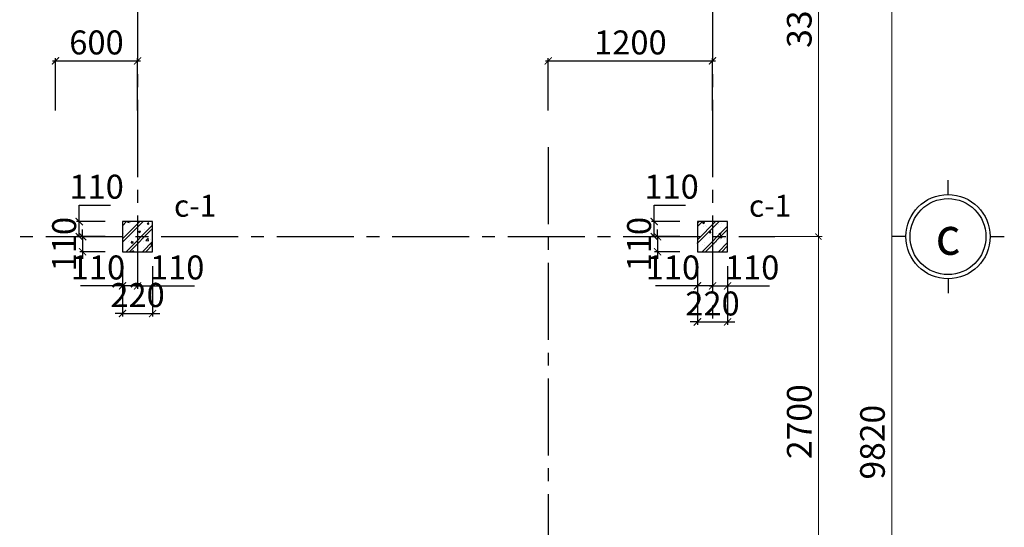
# Model space of a CAD drawing. Units: millimetres. Extents: x 981190 to 1044892, y 570021 to 730995.
# Drawn here: x 991996 to 999189, y 689305 to 693008 of the extents above; entities that cross this region are included whole.
import ezdxf
from ezdxf.enums import TextEntityAlignment as Align

# ---------------------------------------------------------------- set-up
doc = ezdxf.new("R2010")
doc.units = ezdxf.units.MM
doc.header["$LTSCALE"] = 500
doc.header["$MEASUREMENT"] = 0
doc.header["$PDMODE"] = 3
doc.linetypes.add('CENTER2', pattern=[1.125, 0.75, -0.125, 0.125, -0.125])
doc.layers.get('DEFPOINTS').update_dxf_attribs({"color": 6})
for name, color, linetype, lineweight in [('dim', 1, 'Continuous', 15), ('KT-Text', 6, 'Continuous', 20), ('NETTHAY', 8, 'Continuous', 13)]:
    doc.layers.add(name, color=color, linetype=linetype, lineweight=lineweight)
for name, color, linetype in [('GHICHU', 4, 'Continuous'), ('KT-Hatch', 8, 'Continuous'), ('KT-Tuong', 1, 'Continuous'), ('TRUC', 8, 'CENTER2')]:
    doc.layers.add(name, color=color, linetype=linetype)
doc.styles.add('VNARIALH', font='VHARIAL.ttf', dxfattribs={"width": 0.95})
doc.styles.add('VNCC-VnAvantH-B', font='VHAVANB.ttf')
doc.styles.add('工程字', font='gbenor.shx', dxfattribs={"bigfont": 'gbcbig.shx'})
doc.dimstyles.new('GB-5', dxfattribs={"dimtxt": 400, "dimasz": 100, "dimexe": 60, "dimexo": 60, "dimgap": 60, "dimtad": 1, "dimtoh": 1, "dimdec": 0, "dimdsep": 46, "dimtxsty": '工程字', "dimblk": 'ARCHTICK', "dimcen": 60, "dimdle": 60, "dimclrd": 250, "dimclre": 250, "dimadec": 0, "dimazin": 0, "dimtfac": 0.7, "dimtdec": 0, "dimtix": 1, "dimtmove": 0, "dimatfit": 3, "dimfxl": 1, "dimtzin": 0, "dimarcsym": 0})

# ---------------------------------------------------------------- blocks, each defined once
blk = doc.blocks.new('cot 220x220')
at = {"layer": 'KT-Hatch', "ltscale": 1000}
h = blk.add_hatch(dxfattribs=at)
h.set_pattern_fill('CHAU-01', color=256, scale=20, style=0, pattern_type=2)
h.set_pattern_definition([(50, (0, 0), (143.4520365201507, -12.55042699651902), [15, -165]), (355, (0, 0), (-27.7502667226, 150.4384267400024), [12, -132]), (100.4514, (11.954336, -1.045868), (115.7018763428043, 137.8879084121907), [12.748038, -140.2284224]), (46.1842, (0, 40), (213.4482097251289, -33.10380286580361), [22.5, -247.5]), (96.6356, (17.787349, 37.2413386), (186.9325411097406, 194.8235741800883), [19.1220576, -210.3426]), (351.1842000000001, (0, 40), (186.9323890267254, 194.8237201850649), [18, -198]), (21, (20, 30), (119.3814104236923, -80.52377813306776), [15, -165]), (326, (20, 30), (48.66306638431634, 145.0300090093706), [12, -132]), (71.45140000000002, (29.9484466, 23.2896788), (168.0445257162979, 64.50609934199048), [12.748038, -140.2284224]), (37.50000000000001, (0, 0), (2.431971063458133, 66.5787707662623), [0, -130.4, 0, -134, 0, -132.5]), (7.499999999999999, (0, 0), (52.61390748842972, 78.88234237647204), [0, -76.39999999999998, 0, -127.4, 0, -50.5]), (327.5, (-44.59999999999999, 0), (106.7644872344818, -4.510974346875959), [0, -50, 0, -156, 0, -207]), (317.5, (-64.6, 0), (116.6372338684772, 20.02099646646353), [0, -65, 0, -103.6, 0, -147]), (45, (0, 0), (-60.10407640085653, 60.10407640085654), []), (45, (0, 24.5), (-60.10407640085653, 60.10407640085654), [])])
h.paths.add_polyline_path([(220, 220), (0, 220), (0, 0), (220, 0)])
at = {"layer": 'KT-Tuong', "ltscale": 1000}
blk.add_lwpolyline([(0, 0), (220, 0), (220, 220), (0, 220)], close=True, dxfattribs=at)
blk = doc.blocks.new('_ArchTick')
at = {"color": 0, "linetype": 'ByBlock', "const_width": 0.15}
blk.add_lwpolyline([(-0.5, -0.5), (0.5, 0.5)], dxfattribs=at)
blk = doc.blocks.new('*D375')
at = {"layer": 'DEFPOINTS', "color": 0, "linetype": 'Continuous'}
for p in [(996840.2557016952, 691535.3678545557), (996631.3412792295, 691425.3678545557), (996840.2557016952, 691425.3678545557)]:
    blk.add_point(p, dxfattribs=at)
at = {"layer": 'NETTHAY', "color": 250, "linetype": 'Continuous', "lineweight": -2}
for p, q in [((996631.3412792295, 691535.3678545557), (996631.3412792295, 691655.0646398892)), ((996631.3412792295, 691655.0646398892), (996860.1227752925, 691655.0646398892)), ((996819.2557016952, 691535.3678545557), (996610.3412792295, 691535.3678545557)), ((996631.3412792295, 691425.3678545557), (996631.3412792295, 691556.3678545557)), ((996819.2557016952, 691425.3678545557), (996610.3412792295, 691425.3678545557))]:
    blk.add_line(p, q, dxfattribs=at)
at = {"layer": 'NETTHAY', "color": 250, "linetype": 'Continuous', "lineweight": -2, "xscale": 52.5, "yscale": 52.5, "zscale": 52.5}
for p, rotation in [((996631.3412792295, 691535.3678545557), 90), ((996631.3412792295, 691425.3678545557), 270)]:
    blk.add_blockref('_ArchTick', p, dxfattribs=dict(at, rotation=rotation))
at = {"layer": 'NETTHAY', "color": 0, "linetype": 'Continuous', "lineweight": -3, "insert": (996757.9820272609, 691767.0646398893), "char_height": 175, "attachment_point": 5, "style": '工程字'}
blk.add_mtext('110', dxfattribs=at)
blk = doc.blocks.new('*D376')
at = {"layer": 'DEFPOINTS', "color": 0, "linetype": 'Continuous'}
for p in [(996840.2557016952, 691425.3678545557), (996655.2694288358, 691315.3678545557), (996840.2557016952, 691315.3678545557)]:
    blk.add_point(p, dxfattribs=at)
at = {"layer": 'NETTHAY', "color": 250, "linetype": 'Continuous', "lineweight": -2}
for p, q in [((996819.2557016952, 691425.3678545557), (996634.2694288358, 691425.3678545557)), ((996655.2694288358, 691425.3678545557), (996655.2694288358, 691477.8678545557)), ((996655.2694288358, 691425.3678545557), (996655.2694288358, 691315.3678545557)), ((996819.2557016952, 691315.3678545557), (996634.2694288358, 691315.3678545557)), ((996655.2694288358, 691315.3678545557), (996655.2694288358, 691262.8678545557))]:
    blk.add_line(p, q, dxfattribs=at)
at = {"layer": 'NETTHAY', "color": 250, "linetype": 'Continuous', "lineweight": -2, "xscale": 52.5, "yscale": 52.5, "zscale": 52.5}
for p, rotation in [((996655.2694288358, 691425.3678545557), 270), ((996655.2694288358, 691315.3678545557), 90)]:
    blk.add_blockref('_ArchTick', p, dxfattribs=dict(at, rotation=rotation))
at = {"layer": 'NETTHAY', "color": 0, "linetype": 'Continuous', "lineweight": -3, "insert": (996543.2694288357, 691370.3678545558), "char_height": 175, "attachment_point": 5, "rotation": 90, "style": '工程字'}
blk.add_mtext('110', dxfattribs=at)
blk = doc.blocks.new('*D377')
at = {"layer": 'DEFPOINTS', "color": 0, "linetype": 'Continuous'}
for p in [(996947.0037381141, 691229.8857535847), (997057.0037381141, 691229.8857535847), (997057.0037381141, 691065.693995467)]:
    blk.add_point(p, dxfattribs=at)
at = {"layer": 'NETTHAY', "color": 250, "linetype": 'Continuous', "lineweight": -2}
for p, q in [((996947.0037381141, 691208.8857535847), (996947.0037381141, 691044.693995467)), ((997057.0037381141, 691208.8857535847), (997057.0037381141, 691044.693995467)), ((996947.0037381141, 691065.693995467), (996641.2222420512, 691065.693995467)), ((997057.0037381141, 691065.693995467), (996926.0037381141, 691065.693995467))]:
    blk.add_line(p, q, dxfattribs=at)
at = {"layer": 'NETTHAY', "color": 250, "linetype": 'Continuous', "lineweight": -2, "xscale": 52.5, "yscale": 52.5, "zscale": 52.5, "rotation": 180}
blk.add_blockref('_ArchTick', (996947.0037381141, 691065.693995467), dxfattribs=at)
at = {"layer": 'NETTHAY', "color": 250, "linetype": 'Continuous', "lineweight": -2, "xscale": 52.5, "yscale": 52.5, "zscale": 52.5}
blk.add_blockref('_ArchTick', (997057.0037381141, 691065.693995467), dxfattribs=at)
at = {"layer": 'NETTHAY', "color": 0, "linetype": 'Continuous', "lineweight": -3, "insert": (996767.8629900826, 691177.693995467), "char_height": 175, "attachment_point": 5, "style": '工程字'}
blk.add_mtext('110', dxfattribs=at)
blk = doc.blocks.new('*D378')
at = {"layer": 'DEFPOINTS', "color": 0, "linetype": 'Continuous'}
for p in [(997057.0037381141, 691229.8857535847), (997167.0037381141, 691229.8857535847), (997167.0037381141, 691065.693995467)]:
    blk.add_point(p, dxfattribs=at)
at = {"layer": 'NETTHAY', "color": 250, "linetype": 'Continuous', "lineweight": -2}
for p, q in [((997057.0037381141, 691208.8857535847), (997057.0037381141, 691044.693995467)), ((997167.0037381141, 691208.8857535847), (997167.0037381141, 691044.693995467)), ((997036.0037381141, 691065.693995467), (997167.0037381141, 691065.693995467)), ((997167.0037381141, 691065.693995467), (997472.7852341771, 691065.693995467))]:
    blk.add_line(p, q, dxfattribs=at)
at = {"layer": 'NETTHAY', "color": 250, "linetype": 'Continuous', "lineweight": -2, "xscale": 52.5, "yscale": 52.5, "zscale": 52.5, "rotation": 180}
blk.add_blockref('_ArchTick', (997057.0037381141, 691065.693995467), dxfattribs=at)
at = {"layer": 'NETTHAY', "color": 250, "linetype": 'Continuous', "lineweight": -2, "xscale": 52.5, "yscale": 52.5, "zscale": 52.5}
blk.add_blockref('_ArchTick', (997167.0037381141, 691065.693995467), dxfattribs=at)
at = {"layer": 'NETTHAY', "color": 0, "linetype": 'Continuous', "lineweight": -3, "insert": (997346.1444861457, 691177.693995467), "char_height": 175, "attachment_point": 5, "style": '工程字'}
blk.add_mtext('110', dxfattribs=at)
blk = doc.blocks.new('*D379')
at = {"layer": 'DEFPOINTS', "color": 0, "linetype": 'Continuous'}
for p in [(996947.0037381141, 691168.2669957139), (997167.0037381141, 691168.2669957139), (997167.0037381141, 690802.850802041)]:
    blk.add_point(p, dxfattribs=at)
at = {"layer": 'NETTHAY', "color": 250, "linetype": 'Continuous', "lineweight": -2}
for p, q in [((996947.0037381141, 691147.2669957139), (996947.0037381141, 690781.850802041)), ((997167.0037381141, 691147.2669957139), (997167.0037381141, 690781.850802041)), ((996947.0037381141, 690802.850802041), (996894.5037381141, 690802.850802041)), ((996947.0037381141, 690802.850802041), (997167.0037381141, 690802.850802041)), ((997167.0037381141, 690802.850802041), (997219.5037381141, 690802.850802041))]:
    blk.add_line(p, q, dxfattribs=at)
at = {"layer": 'NETTHAY', "color": 250, "linetype": 'Continuous', "lineweight": -2, "xscale": 52.5, "yscale": 52.5, "zscale": 52.5}
blk.add_blockref('_ArchTick', (996947.0037381141, 690802.850802041), dxfattribs=at)
at = {"layer": 'NETTHAY', "color": 250, "linetype": 'Continuous', "lineweight": -2, "xscale": 52.5, "yscale": 52.5, "zscale": 52.5, "rotation": 180}
blk.add_blockref('_ArchTick', (997167.0037381141, 690802.850802041), dxfattribs=at)
at = {"layer": 'NETTHAY', "color": 0, "linetype": 'Continuous', "lineweight": -3, "insert": (997057.0037381141, 690914.850802041), "char_height": 175, "attachment_point": 5, "style": '工程字'}
blk.add_mtext('220', dxfattribs=at)
blk = doc.blocks.new('*D410')
at = {"layer": 'DEFPOINTS', "color": 0, "linetype": 'Continuous'}
for p in [(992640.255701769, 691535.3678545573), (992431.3412793033, 691425.3678545573), (992640.255701769, 691425.3678545573)]:
    blk.add_point(p, dxfattribs=at)
at = {"layer": 'NETTHAY', "color": 250, "linetype": 'Continuous', "lineweight": -2}
for p, q in [((992431.3412793033, 691535.3678545573), (992431.3412793033, 691655.0646398908)), ((992431.3412793033, 691655.0646398908), (992660.1227753663, 691655.0646398908)), ((992619.255701769, 691535.3678545573), (992410.3412793033, 691535.3678545573)), ((992431.3412793033, 691425.3678545573), (992431.3412793033, 691556.3678545573)), ((992619.255701769, 691425.3678545573), (992410.3412793033, 691425.3678545573))]:
    blk.add_line(p, q, dxfattribs=at)
at = {"layer": 'NETTHAY', "color": 250, "linetype": 'Continuous', "lineweight": -2, "xscale": 52.5, "yscale": 52.5, "zscale": 52.5}
for p, rotation in [((992431.3412793033, 691535.3678545573), 90), ((992431.3412793033, 691425.3678545573), 270)]:
    blk.add_blockref('_ArchTick', p, dxfattribs=dict(at, rotation=rotation))
at = {"layer": 'NETTHAY', "color": 0, "linetype": 'Continuous', "lineweight": -3, "insert": (992557.9820273347, 691767.0646398909), "char_height": 175, "attachment_point": 5, "style": '工程字'}
blk.add_mtext('110', dxfattribs=at)
blk = doc.blocks.new('*D411')
at = {"layer": 'DEFPOINTS', "color": 0, "linetype": 'Continuous'}
for p in [(992640.255701769, 691425.3678545573), (992455.2694289096, 691315.3678545573), (992640.255701769, 691315.3678545573)]:
    blk.add_point(p, dxfattribs=at)
at = {"layer": 'NETTHAY', "color": 250, "linetype": 'Continuous', "lineweight": -2}
for p, q in [((992619.255701769, 691425.3678545573), (992434.2694289096, 691425.3678545573)), ((992455.2694289096, 691425.3678545573), (992455.2694289096, 691477.8678545573)), ((992455.2694289096, 691425.3678545573), (992455.2694289096, 691315.3678545573)), ((992619.255701769, 691315.3678545573), (992434.2694289096, 691315.3678545573)), ((992455.2694289096, 691315.3678545573), (992455.2694289096, 691262.8678545573))]:
    blk.add_line(p, q, dxfattribs=at)
at = {"layer": 'NETTHAY', "color": 250, "linetype": 'Continuous', "lineweight": -2, "xscale": 52.5, "yscale": 52.5, "zscale": 52.5}
for p, rotation in [((992455.2694289096, 691425.3678545573), 270), ((992455.2694289096, 691315.3678545573), 90)]:
    blk.add_blockref('_ArchTick', p, dxfattribs=dict(at, rotation=rotation))
at = {"layer": 'NETTHAY', "color": 0, "linetype": 'Continuous', "lineweight": -3, "insert": (992343.2694289095, 691370.3678545575), "char_height": 175, "attachment_point": 5, "rotation": 90, "style": '工程字'}
blk.add_mtext('110', dxfattribs=at)
blk = doc.blocks.new('*D412')
at = {"layer": 'DEFPOINTS', "color": 0, "linetype": 'Continuous'}
for p in [(992747.003738188, 691229.8857535863), (992857.003738188, 691229.8857535863), (992857.003738188, 691065.6939954687)]:
    blk.add_point(p, dxfattribs=at)
at = {"layer": 'NETTHAY', "color": 250, "linetype": 'Continuous', "lineweight": -2}
for p, q in [((992747.003738188, 691208.8857535863), (992747.003738188, 691044.6939954687)), ((992857.003738188, 691208.8857535863), (992857.003738188, 691044.6939954687)), ((992747.003738188, 691065.6939954687), (992441.222242125, 691065.6939954687)), ((992857.003738188, 691065.6939954687), (992726.003738188, 691065.6939954687))]:
    blk.add_line(p, q, dxfattribs=at)
at = {"layer": 'NETTHAY', "color": 250, "linetype": 'Continuous', "lineweight": -2, "xscale": 52.5, "yscale": 52.5, "zscale": 52.5, "rotation": 180}
blk.add_blockref('_ArchTick', (992747.003738188, 691065.6939954687), dxfattribs=at)
at = {"layer": 'NETTHAY', "color": 250, "linetype": 'Continuous', "lineweight": -2, "xscale": 52.5, "yscale": 52.5, "zscale": 52.5}
blk.add_blockref('_ArchTick', (992857.003738188, 691065.6939954687), dxfattribs=at)
at = {"layer": 'NETTHAY', "color": 0, "linetype": 'Continuous', "lineweight": -3, "insert": (992567.8629901564, 691177.6939954687), "char_height": 175, "attachment_point": 5, "style": '工程字'}
blk.add_mtext('110', dxfattribs=at)
blk = doc.blocks.new('*D413')
at = {"layer": 'DEFPOINTS', "color": 0, "linetype": 'Continuous'}
for p in [(992857.003738188, 691229.8857535863), (992967.003738188, 691229.8857535863), (992967.003738188, 691065.6939954687)]:
    blk.add_point(p, dxfattribs=at)
at = {"layer": 'NETTHAY', "color": 250, "linetype": 'Continuous', "lineweight": -2}
for p, q in [((992857.003738188, 691208.8857535863), (992857.003738188, 691044.6939954687)), ((992967.003738188, 691208.8857535863), (992967.003738188, 691044.6939954687)), ((992836.003738188, 691065.6939954687), (992967.003738188, 691065.6939954687)), ((992967.003738188, 691065.6939954687), (993272.785234251, 691065.6939954687))]:
    blk.add_line(p, q, dxfattribs=at)
at = {"layer": 'NETTHAY', "color": 250, "linetype": 'Continuous', "lineweight": -2, "xscale": 52.5, "yscale": 52.5, "zscale": 52.5, "rotation": 180}
blk.add_blockref('_ArchTick', (992857.003738188, 691065.6939954687), dxfattribs=at)
at = {"layer": 'NETTHAY', "color": 250, "linetype": 'Continuous', "lineweight": -2, "xscale": 52.5, "yscale": 52.5, "zscale": 52.5}
blk.add_blockref('_ArchTick', (992967.003738188, 691065.6939954687), dxfattribs=at)
at = {"layer": 'NETTHAY', "color": 0, "linetype": 'Continuous', "lineweight": -3, "insert": (993146.1444862195, 691177.6939954687), "char_height": 175, "attachment_point": 5, "style": '工程字'}
blk.add_mtext('110', dxfattribs=at)
blk = doc.blocks.new('*D414')
at = {"layer": 'DEFPOINTS', "color": 0, "linetype": 'Continuous'}
for p in [(992747.003738188, 691229.8857535863), (992967.003738188, 691229.8857535863), (992967.003738188, 690864.4695599134)]:
    blk.add_point(p, dxfattribs=at)
at = {"layer": 'NETTHAY', "color": 250, "linetype": 'Continuous', "lineweight": -2}
for p, q in [((992747.003738188, 691208.8857535863), (992747.003738188, 690843.4695599134)), ((992967.003738188, 691208.8857535863), (992967.003738188, 690843.4695599134)), ((992747.003738188, 690864.4695599134), (992694.503738188, 690864.4695599134)), ((992747.003738188, 690864.4695599134), (992967.003738188, 690864.4695599134)), ((992967.003738188, 690864.4695599134), (993019.503738188, 690864.4695599134))]:
    blk.add_line(p, q, dxfattribs=at)
at = {"layer": 'NETTHAY', "color": 250, "linetype": 'Continuous', "lineweight": -2, "xscale": 52.5, "yscale": 52.5, "zscale": 52.5}
blk.add_blockref('_ArchTick', (992747.003738188, 690864.4695599134), dxfattribs=at)
at = {"layer": 'NETTHAY', "color": 250, "linetype": 'Continuous', "lineweight": -2, "xscale": 52.5, "yscale": 52.5, "zscale": 52.5, "rotation": 180}
blk.add_blockref('_ArchTick', (992967.003738188, 690864.4695599134), dxfattribs=at)
at = {"layer": 'NETTHAY', "color": 0, "linetype": 'Continuous', "lineweight": -3, "insert": (992857.003738188, 690976.4695599134), "char_height": 175, "attachment_point": 5, "style": '工程字'}
blk.add_mtext('220', dxfattribs=at)
blk = doc.blocks.new('*D425')
at = {"layer": 'DEFPOINTS', "color": 0, "linetype": 'Continuous'}
for p in [(997057.003738188, 692707.6625766221), (995857.0037381141, 692323.6197196175), (997057.003738188, 692323.6197196175)]:
    blk.add_point(p, dxfattribs=at)
at = {"layer": 'NETTHAY', "color": 250, "linetype": 'Continuous', "lineweight": -2}
for p, q in [((995857.0037381141, 692344.6197196175), (995857.0037381141, 692728.6625766221)), ((997057.003738188, 692344.6197196175), (997057.003738188, 692728.6625766221)), ((995836.0037381141, 692707.6625766221), (997078.003738188, 692707.6625766221))]:
    blk.add_line(p, q, dxfattribs=at)
at = {"layer": 'NETTHAY', "color": 250, "linetype": 'Continuous', "lineweight": -2, "xscale": 52.5, "yscale": 52.5, "zscale": 52.5, "rotation": 180}
blk.add_blockref('_ArchTick', (995857.0037381141, 692707.6625766221), dxfattribs=at)
at = {"layer": 'NETTHAY', "color": 250, "linetype": 'Continuous', "lineweight": -2, "xscale": 52.5, "yscale": 52.5, "zscale": 52.5}
blk.add_blockref('_ArchTick', (997057.003738188, 692707.6625766221), dxfattribs=at)
at = {"layer": 'NETTHAY', "color": 0, "linetype": 'Continuous', "lineweight": -3, "insert": (996457.003738151, 692819.6625766221), "char_height": 175, "attachment_point": 5, "style": '工程字'}
blk.add_mtext('1200', dxfattribs=at)
blk = doc.blocks.new('*D426')
at = {"layer": 'DEFPOINTS', "color": 0, "linetype": 'Continuous'}
for p in [(992857.003738188, 692707.6625766221), (992257.003738188, 692323.6197196175), (992857.003738188, 692323.6197196175)]:
    blk.add_point(p, dxfattribs=at)
at = {"layer": 'NETTHAY', "color": 250, "linetype": 'Continuous', "lineweight": -2}
for p, q in [((992257.003738188, 692344.6197196175), (992257.003738188, 692728.6625766221)), ((992857.003738188, 692344.6197196175), (992857.003738188, 692728.6625766221)), ((992236.003738188, 692707.6625766221), (992878.003738188, 692707.6625766221))]:
    blk.add_line(p, q, dxfattribs=at)
at = {"layer": 'NETTHAY', "color": 250, "linetype": 'Continuous', "lineweight": -2, "xscale": 52.5, "yscale": 52.5, "zscale": 52.5, "rotation": 180}
blk.add_blockref('_ArchTick', (992257.003738188, 692707.6625766221), dxfattribs=at)
at = {"layer": 'NETTHAY', "color": 250, "linetype": 'Continuous', "lineweight": -2, "xscale": 52.5, "yscale": 52.5, "zscale": 52.5}
blk.add_blockref('_ArchTick', (992857.003738188, 692707.6625766221), dxfattribs=at)
at = {"layer": 'NETTHAY', "color": 0, "linetype": 'Continuous', "lineweight": -3, "insert": (992557.003738188, 692819.6625766221), "char_height": 175, "attachment_point": 5, "style": '工程字'}
blk.add_mtext('600', dxfattribs=at)
blk = doc.blocks.new('luoi truc')
at = {"layer": 'TRUC', "ltscale": 1.5}
for points in [[(-2999.999999926193, 9828.828164116945), (-2999.999999926193, 5938.277084883302)], [(1200.000000073807, 9828.828164116945), (1200.000000073807, 5697.442932133679)], [(0, 6953.256967965281), (0, -689.0325951857958)], [(-8732.873588423012, 6300), (1655.502108180663, 6300)]]:
    blk.add_lwpolyline(points, dxfattribs=at)
blk = doc.blocks.new('*D514')
at = {"layer": 'DEFPOINTS', "color": 0, "ltscale": 1000}
for p in [(959186.305630415, 708442.2650155466), (959708.492667902, 708442.2650155466), (959186.305630415, 705742.2650155482)]:
    blk.add_point(p, dxfattribs=at)
at = {"layer": 'dim', "color": 250, "lineweight": -2, "ltscale": 1000}
for p, q in [((959708.492667902, 705715.2650155482), (959708.492667902, 708469.2650155466)), ((959213.305630415, 708442.2650155466), (959735.492667902, 708442.2650155466)), ((959213.305630415, 705742.2650155482), (959735.492667902, 705742.2650155482))]:
    blk.add_line(p, q, dxfattribs=at)
at = {"layer": 'dim', "color": 250, "lineweight": -2, "ltscale": 1000, "xscale": 45, "yscale": 45, "zscale": 45}
for p, rotation in [((959708.492667902, 708442.2650155466), 90), ((959708.492667902, 705742.2650155482), 270)]:
    blk.add_blockref('_ArchTick', p, dxfattribs=dict(at, rotation=rotation))
at = {"layer": 'dim', "color": 0, "ltscale": 1000, "insert": (959591.4926679019, 707092.2650155475), "char_height": 180, "attachment_point": 5, "rotation": 90, "style": '工程字'}
blk.add_mtext('2700', dxfattribs=at)
blk = doc.blocks.new('*D515')
at = {"layer": 'DEFPOINTS', "color": 0, "ltscale": 1000}
for p in [(959186.305630415, 711742.2650155466), (959708.492667902, 711742.2650155466), (959186.305630415, 708442.2650155466)]:
    blk.add_point(p, dxfattribs=at)
at = {"layer": 'dim', "color": 250, "lineweight": -2, "ltscale": 1000}
for p, q in [((959213.305630415, 711742.2650155466), (959735.492667902, 711742.2650155466)), ((959708.492667902, 708415.2650155466), (959708.492667902, 711769.2650155466)), ((959213.305630415, 708442.2650155466), (959735.492667902, 708442.2650155466))]:
    blk.add_line(p, q, dxfattribs=at)
at = {"layer": 'dim', "color": 250, "lineweight": -2, "ltscale": 1000, "xscale": 45, "yscale": 45, "zscale": 45}
for p, rotation in [((959708.492667902, 711742.2650155466), 90), ((959708.492667902, 708442.2650155466), 270)]:
    blk.add_blockref('_ArchTick', p, dxfattribs=dict(at, rotation=rotation))
at = {"layer": 'dim', "color": 0, "ltscale": 1000, "insert": (959591.4926679019, 710092.2650155467), "char_height": 180, "attachment_point": 5, "rotation": 90, "style": '工程字'}
blk.add_mtext('3300', dxfattribs=at)
blk = doc.blocks.new('*D517')
at = {"layer": 'DEFPOINTS', "color": 0, "ltscale": 1000}
for p in [(959186.305630415, 711852.2650155463), (960243.3692511243, 711852.2650155463), (959186.305630415, 702032.265015548)]:
    blk.add_point(p, dxfattribs=at)
at = {"layer": 'dim', "color": 250, "lineweight": -2, "ltscale": 1000}
for p, q in [((959213.305630415, 711852.2650155463), (960270.3692511243, 711852.2650155463)), ((960243.3692511243, 702005.265015548), (960243.3692511243, 711879.2650155463)), ((959213.305630415, 702032.265015548), (960270.3692511243, 702032.265015548))]:
    blk.add_line(p, q, dxfattribs=at)
at = {"layer": 'dim', "color": 250, "lineweight": -2, "ltscale": 1000, "xscale": 45, "yscale": 45, "zscale": 45}
for p, rotation in [((960243.3692511243, 711852.2650155463), 90), ((960243.3692511243, 702032.265015548), 270)]:
    blk.add_blockref('_ArchTick', p, dxfattribs=dict(at, rotation=rotation))
at = {"layer": 'dim', "color": 0, "ltscale": 1000, "insert": (960126.3692511242, 706942.2650155473), "char_height": 180, "attachment_point": 5, "rotation": 90, "style": '工程字'}
blk.add_mtext('9820', dxfattribs=at)
blk = doc.blocks.new('Â')
at = {"layer": 'GHICHU'}
for p, q in [((-1.45519e-11, 893.5810395071167), (-1.45519e-11, 1044.667730817105)), ((-446.7905197535583, 446.7905197535873), (-597.8772110635473, 446.7905197535873)), ((446.7905197535437, 446.7905197535873), (597.8772110635327, 446.7905197535873)), ((-1.45519e-11, 0), (-1.45519e-11, -151.0866913099889))]:
    blk.add_line(p, q, dxfattribs=at)
blk.add_circle((-1.45519e-11, 446.7905197535873), 446.7905197535517, dxfattribs=at)
at = {"layer": 'GHICHU', "color": 8}
blk.add_circle((-1.45519e-11, 446.7905197535873), 403.2363996971718, dxfattribs=at)
blk = doc.blocks.new('CH2')
at = {"layer": 'GHICHU'}
blk.add_blockref('Â', (0, 0), dxfattribs=at)
at = {"layer": 'GHICHU', "style": 'VNARIALH', "width": 0.95, "flags": 4}
blk.add_attdef('1', text='', height=396.0000000000002, dxfattribs=at).set_placement((0, 242.8890325510874), align=Align.CENTER)
blk = doc.blocks.new('he kich thuoc ket cau')
ref = blk.add_blockref('CH2', (2810.181119165965, 6717.37400600058), dxfattribs=dict(xscale=0.6879600000102073, yscale=0.6879600000102073, zscale=0.6879599999999999, rotation=180))
ref.add_attrib('1', 'c', dxfattribs={"layer": 'GHICHU', "height": 272.4321600000001, "style": 'VNARIALH', "width": 0.95}).set_placement((2809.651493206969, 6277.843907166971), align=Align.CENTER)
at = {"layer": 'dim', "color": 7, "ltscale": 1000}
for base, p1, p2, picture, middle in [((2398.865513008554, 9820.000000005355), (1341.801892299205, 6.984919309616089e-09), (1341.801892299205, 9820.000000005355), '*D517', (2281.865513008437, 4910.000000006286)), ((1863.988929786254, 9710.000000005588), (1341.801892299205, 6410.000000005588), (1341.801892299205, 9710.000000005588), '*D515', (1746.988929786137, 8060.000000005704)), ((1863.988929786254, 6410.000000005588), (1341.801892299205, 3710.000000007218), (1341.801892299205, 6410.000000005588), '*D514', (1746.988929786137, 5060.000000006519))]:
    dim = blk.add_linear_dim(base=base, p1=p1, p2=p2, angle=90, dimstyle='GB-5', override={"dimscale": 0.45}, dxfattribs=at)
    dim.commit()
    dim.dimension.update_dxf_attribs({"geometry": picture, "text_midpoint": middle, "insert": (-957844.5037381158, -702032.265015541)})

msp = doc.modelspace()

# ---------------------------------------------------------------- block references
at = {"layer": 'NETTHAY'}
for name, p in [('he kich thuoc ket cau', (995967.0037381141, 685015.3678545571)), ('luoi truc', (995857.0037381146, 685125.3678545555))]:
    msp.add_blockref(name, p, dxfattribs=at)
at = {"layer": 'TRUC'}
for p in [(992747.003738188, 691315.3678545573), (996947.0037381141, 691315.3678545557)]:
    msp.add_blockref('cot 220x220', p, dxfattribs=at)

# ---------------------------------------------------------------- texts
at = {"layer": 'KT-Text', "style": 'VNCC-VnAvantH-B'}
for p in [(993277.1576467956, 691570.3798978248), (997477.1576467218, 691570.3798978232)]:
    msp.add_text('c-1', height=160, dxfattribs=at).set_placement(p, align=Align.CENTER)

# ---------------------------------------------------------------- dimensions: what is measured, and where the dimension line sits
at = {"layer": 'NETTHAY', "color": 7, "linetype": 'Continuous', "lineweight": -3}
for base, p1, p2, picture, middle in [((992857.003738188, 692707.6625766221), (992257.003738188, 692323.6197196175), (992857.003738188, 692323.6197196175), '*D426', (992557.003738188, 692819.6625766221)), ((997057.003738188, 692707.6625766221), (995857.0037381141, 692323.6197196175), (997057.003738188, 692323.6197196175), '*D425', (996457.003738151, 692819.6625766221)), ((992967.003738188, 690864.4695599134), (992747.003738188, 691229.8857535863), (992967.003738188, 691229.8857535863), '*D414', (992857.003738188, 690976.4695599134)), ((997167.0037381141, 690802.850802041), (996947.0037381141, 691168.2669957139), (997167.0037381141, 691168.2669957139), '*D379', (997057.0037381141, 690914.850802041))]:
    dim = msp.add_linear_dim(base=base, p1=p1, p2=p2, dimstyle='GB-5', override={"dimscale": 0.35, "dimtxt": 500, "dimasz": 150, "dimgap": 70}, dxfattribs=at)
    dim.commit()
    dim.dimension.update_dxf_attribs({"geometry": picture, "text_midpoint": middle})
for base, p1, p2, picture, middle in [((992431.3412793033, 691425.3678545573), (992640.255701769, 691535.3678545573), (992640.255701769, 691425.3678545573), '*D410', (992557.9820273347, 691655.0646398909)), ((996631.3412792295, 691425.3678545557), (996840.2557016952, 691535.3678545557), (996840.2557016952, 691425.3678545557), '*D375', (996757.9820272609, 691655.0646398893))]:
    dim = msp.add_linear_dim(base=base, p1=p1, p2=p2, angle=90, dimstyle='GB-5', override={"dimscale": 0.35, "dimtxt": 500, "dimasz": 150, "dimgap": 70}, dxfattribs=at)
    dim.commit()
    dim.dimension.update_dxf_attribs({"geometry": picture, "text_midpoint": middle, "dimtype": 128})
for base, p1, p2, picture, middle in [((992455.2694289096, 691315.3678545573), (992640.255701769, 691425.3678545573), (992640.255701769, 691315.3678545573), '*D411', (992343.2694289095, 691370.3678545575)), ((996655.2694288358, 691315.3678545557), (996840.2557016952, 691425.3678545557), (996840.2557016952, 691315.3678545557), '*D376', (996543.2694288357, 691370.3678545558))]:
    dim = msp.add_linear_dim(base=base, p1=p1, p2=p2, angle=90, dimstyle='GB-5', override={"dimscale": 0.35, "dimtxt": 500, "dimasz": 150, "dimgap": 70}, dxfattribs=at)
    dim.commit()
    dim.dimension.update_dxf_attribs({"geometry": picture, "text_midpoint": middle})
for base, p1, p2, picture, middle in [((992857.003738188, 691065.6939954687), (992747.003738188, 691229.8857535863), (992857.003738188, 691229.8857535863), '*D412', (992567.8629901564, 691065.6939954687)), ((992967.003738188, 691065.6939954687), (992857.003738188, 691229.8857535863), (992967.003738188, 691229.8857535863), '*D413', (993146.1444862195, 691065.6939954687)), ((997057.0037381141, 691065.693995467), (996947.0037381141, 691229.8857535847), (997057.0037381141, 691229.8857535847), '*D377', (996767.8629900826, 691065.693995467)), ((997167.0037381141, 691065.693995467), (997057.0037381141, 691229.8857535847), (997167.0037381141, 691229.8857535847), '*D378', (997346.1444861457, 691065.693995467))]:
    dim = msp.add_linear_dim(base=base, p1=p1, p2=p2, dimstyle='GB-5', override={"dimscale": 0.35, "dimtxt": 500, "dimasz": 150, "dimgap": 70}, dxfattribs=at)
    dim.commit()
    dim.dimension.update_dxf_attribs({"geometry": picture, "text_midpoint": middle, "dimtype": 128})

doc.saveas('drawing.dxf')
